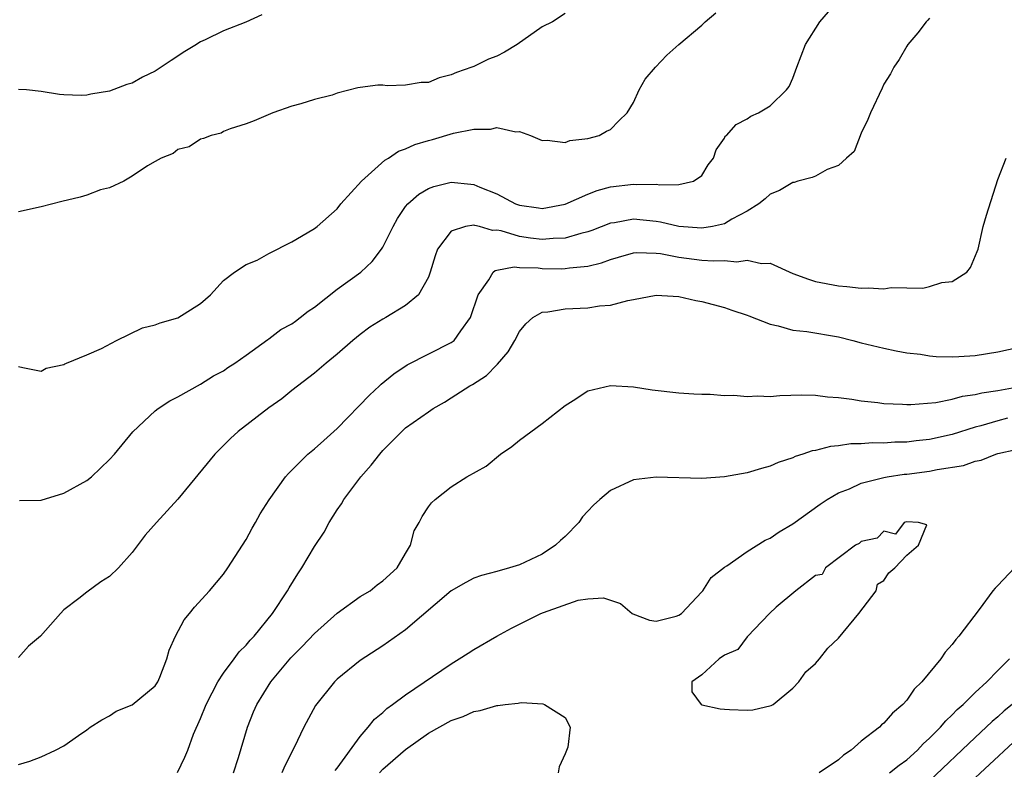
# Model space of a CAD drawing. Units: inches. Extents: x 2607000 to 2610000, y 1539000 to 1540760.
# Drawn here: x 2607489 to 2607576, y 1539691 to 1539757 of the extents above; entities that cross this region are included whole.
import ezdxf

# ---------------------------------------------------------------- set-up
doc = ezdxf.new("R2010")
doc.units = ezdxf.units.IN
doc.header["$MEASUREMENT"] = 0
doc.layers.add('LD26071539_2ft', color=113, linetype='Continuous')

msp = doc.modelspace()

# ---------------------------------------------------------------- linework, layer by layer
at = {"layer": 'LD26071539_2ft'}
for points, elevation in [([(2607489, 1539726.687), (2607489.374, 1539726.626), (2607491, 1539726.304), (2607491.45, 1539726.551), (2607493, 1539726.869), (2607493.067, 1539726.933), (2607493.218, 1539727), (2607495, 1539727.721), (2607496.296, 1539728.296), (2607497.608, 1539729), (2607499.89, 1539730.11), (2607501, 1539730.372), (2607501.458, 1539730.542), (2607503, 1539730.976), (2607505, 1539732.225), (2607505.854, 1539733), (2607507, 1539734.265), (2607507.975, 1539735), (2607509, 1539735.659), (2607509.956, 1539736.044), (2607511, 1539736.62), (2607513, 1539737.649), (2607513.844, 1539738.157), (2607515, 1539738.824), (2607515.221, 1539739), (2607517, 1539740.565), (2607517.32, 1539741), (2607519.112, 1539743), (2607521.176, 1539744.824), (2607521.496, 1539745), (2607522.387, 1539745.613), (2607523, 1539745.832), (2607523.801, 1539746.199), (2607525, 1539746.568), (2607525.347, 1539746.653), (2607527.201, 1539747.201), (2607529, 1539747.565), (2607530.45, 1539747.55), (2607531, 1539747.702), (2607532.687, 1539747.313), (2607533, 1539747.351), (2607533.953, 1539747), (2607535, 1539746.55), (2607535.417, 1539746.583), (2607537, 1539746.385), (2607537.429, 1539746.571), (2607539, 1539746.743), (2607540.001, 1539747), (2607540.626, 1539747.374), (2607541, 1539747.527), (2607541.719, 1539748.281), (2607542.446, 1539749), (2607543, 1539749.894), (2607543.495, 1539751), (2607544.047, 1539751.953), (2607544.942, 1539753), (2607545.932, 1539754.068), (2607547, 1539754.997), (2607549, 1539756.694), (2607549.163, 1539756.837), (2607549.312, 1539757), (2607550.231, 1539757.769)], 7720), ([(2607537, 1539757.708), (2607535.888, 1539757), (2607535, 1539756.545), (2607532.799, 1539755), (2607531.682, 1539754.318), (2607531, 1539753.965), (2607530.289, 1539753.711), (2607529, 1539753.078), (2607528.806, 1539753), (2607527.458, 1539752.542), (2607527, 1539752.321), (2607525.941, 1539752.059), (2607525, 1539751.67), (2607524.354, 1539751.646), (2607523, 1539751.421), (2607521.37, 1539751.37), (2607521, 1539751.412), (2607520.567, 1539751.433), (2607519, 1539751.204), (2607518.805, 1539751.195), (2607517, 1539750.719), (2607516.543, 1539750.543), (2607515, 1539750.17), (2607513.786, 1539749.786), (2607513, 1539749.589), (2607511.326, 1539749), (2607509.7, 1539748.3), (2607509, 1539748.03), (2607507.584, 1539747.584), (2607507, 1539747.346), (2607506.789, 1539747.211), (2607505.934, 1539747), (2607505.262, 1539746.738), (2607505, 1539746.679), (2607503.983, 1539746.017), (2607503, 1539745.779), (2607502.581, 1539745.419), (2607501.533, 1539745), (2607501, 1539744.717), (2607500.341, 1539744.341), (2607499, 1539743.416), (2607498.264, 1539743), (2607497, 1539742.405), (2607496.22, 1539742.22), (2607495, 1539741.762), (2607494.416, 1539741.584), (2607492.804, 1539741.196), (2607491, 1539740.722), (2607489, 1539740.302)], 7722), ([(2607510.382, 1539757.618), (2607508.961, 1539756.961), (2607507, 1539756.21), (2607505.409, 1539755.409), (2607505, 1539755.235), (2607504.846, 1539755.154), (2607504.647, 1539755), (2607503.615, 1539754.385), (2607502.403, 1539753.597), (2607501.534, 1539753), (2607501, 1539752.66), (2607499.883, 1539752.117), (2607499, 1539751.611), (2607498.53, 1539751.47), (2607497, 1539750.899), (2607495.363, 1539750.637), (2607495, 1539750.538), (2607494.514, 1539750.514), (2607493, 1539750.564), (2607492.598, 1539750.598), (2607491, 1539750.875), (2607489.708, 1539751), (2607489, 1539751.053)], 7724), ([(2607569, 1539757.31), (2607568.856, 1539757.144), (2607568.704, 1539757), (2607567.987, 1539756.013), (2607567.103, 1539755), (2607567, 1539754.847), (2607566.323, 1539753.677), (2607565.873, 1539753), (2607565.567, 1539752.433), (2607565, 1539751.5), (2607564.83, 1539751.17), (2607563.809, 1539749), (2607563.593, 1539748.407), (2607563, 1539747.218), (2607562.391, 1539745.609), (2607561.699, 1539745), (2607561, 1539744.35), (2607560.013, 1539744.013), (2607559, 1539743.441), (2607558.697, 1539743.303), (2607557.436, 1539743), (2607557.124, 1539742.876), (2607557, 1539742.869), (2607555.833, 1539742.167), (2607555, 1539741.848), (2607554.56, 1539741.44), (2607554.028, 1539741), (2607553, 1539740.365), (2607551.647, 1539739.647), (2607551, 1539739.247), (2607549.95, 1539739), (2607549, 1539738.854), (2607547, 1539738.998), (2607545.389, 1539739.389), (2607545, 1539739.446), (2607543, 1539739.654), (2607541.337, 1539739.337), (2607541, 1539739.292), (2607539.353, 1539738.647), (2607539, 1539738.527), (2607538.396, 1539738.396), (2607537, 1539737.979), (2607535.956, 1539737.956), (2607535, 1539737.853), (2607533.977, 1539737.977), (2607533, 1539738.12), (2607531.389, 1539738.611), (2607531, 1539738.671), (2607530.641, 1539738.641), (2607529.496, 1539739), (2607529.088, 1539739.088), (2607529, 1539739.124), (2607528.256, 1539739), (2607527, 1539738.591), (2607525.801, 1539737), (2607525.584, 1539736.416), (2607525.161, 1539735), (2607525, 1539734.55), (2607524.137, 1539733), (2607523, 1539732.053), (2607521.248, 1539731), (2607521, 1539730.867), (2607519.856, 1539730.144), (2607519, 1539729.507), (2607518.351, 1539729), (2607517, 1539727.784), (2607516.03, 1539727), (2607515, 1539726.119), (2607513, 1539724.594), (2607512.142, 1539723.858), (2607511, 1539723.081), (2607508.291, 1539721), (2607507.625, 1539720.375), (2607506.617, 1539719.383), (2607506.255, 1539719), (2607503, 1539715.056), (2607501.119, 1539713), (2607500.128, 1539711.872), (2607499, 1539710.35), (2607497.795, 1539709), (2607497, 1539708.234), (2607496.226, 1539707.774), (2607495, 1539706.864), (2607494.318, 1539706.318), (2607493, 1539705.321), (2607492.68, 1539705), (2607490.94, 1539703), (2607489.885, 1539702.115), (2607489, 1539701.125)], 7716), ([(2607489.085, 1539714.915), (2607491, 1539714.957), (2607493, 1539715.574), (2607495, 1539716.698), (2607495.412, 1539717), (2607497, 1539718.54), (2607497.435, 1539719), (2607499.038, 1539720.962), (2607501, 1539722.801), (2607501.262, 1539723), (2607502.303, 1539723.697), (2607503, 1539724.049), (2607505, 1539725.135), (2607506.127, 1539725.873), (2607507, 1539726.322), (2607507.388, 1539726.612), (2607507.998, 1539727), (2607509, 1539727.689), (2607510.912, 1539729.088), (2607511, 1539729.129), (2607512.052, 1539729.948), (2607513, 1539730.462), (2607513.316, 1539730.684), (2607513.745, 1539731), (2607514.437, 1539731.563), (2607515, 1539731.922), (2607517, 1539733.484), (2607519.058, 1539735), (2607520.067, 1539735.933), (2607520.891, 1539737), (2607521, 1539737.181), (2607521.911, 1539739), (2607522.285, 1539739.714), (2607523, 1539740.747), (2607523.203, 1539741), (2607524.147, 1539741.853), (2607525, 1539742.331), (2607525.467, 1539742.533), (2607527, 1539742.896), (2607528.717, 1539742.717), (2607529, 1539742.703), (2607529.527, 1539742.473), (2607531, 1539741.88), (2607532.658, 1539741), (2607533, 1539740.867), (2607534.655, 1539740.656), (2607535, 1539740.595), (2607537, 1539740.98), (2607539, 1539741.846), (2607539.825, 1539742.175), (2607541, 1539742.478), (2607543, 1539742.736), (2607543.299, 1539742.701), (2607545, 1539742.733), (2607545.331, 1539742.669), (2607547, 1539742.693), (2607548.276, 1539743), (2607549, 1539743.487), (2607549.574, 1539744.426), (2607550.044, 1539745), (2607550.258, 1539745.741), (2607551, 1539746.775), (2607551.071, 1539746.929), (2607551.164, 1539747), (2607552.034, 1539747.966), (2607553, 1539748.479), (2607553.311, 1539748.689), (2607553.996, 1539749), (2607555, 1539749.615), (2607556.44, 1539751), (2607556.684, 1539751.316), (2607557, 1539752.033), (2607557.344, 1539753), (2607558.114, 1539755), (2607559.362, 1539757), (2607560.132, 1539757.868)], 7718), ([(2607489, 1539691.739), (2607489.987, 1539692.013), (2607491, 1539692.414), (2607492.267, 1539693), (2607493, 1539693.375), (2607494.283, 1539694.283), (2607495, 1539694.769), (2607495.306, 1539695), (2607496.334, 1539695.666), (2607497, 1539696.003), (2607497.592, 1539696.408), (2607499, 1539696.978), (2607501, 1539698.636), (2607501.232, 1539699), (2607501.415, 1539699.415), (2607502.029, 1539701), (2607502.232, 1539701.768), (2607502.783, 1539703), (2607503.558, 1539704.442), (2607504.033, 1539705), (2607504.454, 1539705.546), (2607505.789, 1539707), (2607507, 1539708.445), (2607507.379, 1539709), (2607509, 1539711.496), (2607509.514, 1539712.486), (2607509.82, 1539713), (2607510.238, 1539713.762), (2607511.011, 1539714.989), (2607512.456, 1539717), (2607512.707, 1539717.293), (2607514.427, 1539719), (2607515, 1539719.453), (2607515.805, 1539720.195), (2607517, 1539721.247), (2607519.822, 1539724.178), (2607520.711, 1539725), (2607520.852, 1539725.148), (2607521.95, 1539726.049), (2607523.147, 1539726.853), (2607527, 1539728.798), (2607527.257, 1539729), (2607527.835, 1539729.835), (2607528.708, 1539731), (2607529.372, 1539733), (2607530.306, 1539734.306), (2607530.7, 1539735), (2607530.852, 1539735.148), (2607531, 1539735.164), (2607532.53, 1539735.47), (2607533, 1539735.401), (2607534.625, 1539735.375), (2607535, 1539735.327), (2607536.704, 1539735.296), (2607537, 1539735.303), (2607537.376, 1539735.376), (2607539, 1539735.528), (2607540.194, 1539735.806), (2607541, 1539736.116), (2607541.697, 1539736.303), (2607543, 1539736.682), (2607543.295, 1539736.705), (2607545, 1539736.663), (2607545.379, 1539736.621), (2607547, 1539736.307), (2607549, 1539736.047), (2607550.026, 1539735.974), (2607551, 1539736.004), (2607552.087, 1539735.913), (2607553, 1539736.045), (2607554.249, 1539735.751), (2607555, 1539735.775), (2607557, 1539734.873), (2607558.365, 1539734.366), (2607559, 1539734.173), (2607561, 1539733.796), (2607561.738, 1539733.739), (2607563, 1539733.572), (2607563.607, 1539733.607), (2607565, 1539733.529), (2607565.64, 1539733.639), (2607567, 1539733.625), (2607568.424, 1539733.576), (2607569, 1539733.738), (2607570.096, 1539734.096), (2607571, 1539734.165), (2607572.285, 1539735), (2607572.604, 1539735.396), (2607573.2, 1539736.8), (2607573.263, 1539737), (2607573.717, 1539739), (2607573.995, 1539739.995), (2607575, 1539743.124), (2607575.727, 1539745)], 7714), ([(2607502.969, 1539691.031), (2607503.614, 1539692.386), (2607503.861, 1539693), (2607504.384, 1539694.384), (2607505, 1539695.771), (2607505.479, 1539697), (2607506.019, 1539698.019), (2607506.508, 1539699), (2607507, 1539699.739), (2607507.943, 1539701), (2607508.382, 1539701.618), (2607509, 1539702.201), (2607509.356, 1539702.644), (2607509.697, 1539703), (2607511.297, 1539705), (2607512.628, 1539707), (2607512.759, 1539707.241), (2607513.521, 1539708.479), (2607513.875, 1539709), (2607515, 1539710.893), (2607515.845, 1539712.155), (2607516.29, 1539713), (2607517, 1539714.097), (2607517.374, 1539714.626), (2607517.572, 1539715), (2607519.07, 1539717), (2607519.974, 1539718.026), (2607520.725, 1539719), (2607521, 1539719.317), (2607522.663, 1539721), (2607523, 1539721.301), (2607525, 1539722.73), (2607525.417, 1539723), (2607526.422, 1539723.578), (2607527, 1539723.935), (2607528.639, 1539725), (2607528.874, 1539725.126), (2607530.091, 1539725.909), (2607531, 1539726.862), (2607531.08, 1539726.92), (2607532.006, 1539727.994), (2607532.582, 1539729), (2607533, 1539729.776), (2607533.541, 1539730.459), (2607534.164, 1539731), (2607535, 1539731.472), (2607535.497, 1539731.497), (2607537, 1539731.774), (2607539, 1539731.862), (2607540.037, 1539732.037), (2607541, 1539732.092), (2607542.51, 1539732.511), (2607543, 1539732.582), (2607545, 1539732.969), (2607547, 1539732.843), (2607548.495, 1539732.495), (2607549, 1539732.411), (2607551, 1539731.89), (2607551.657, 1539731.657), (2607553, 1539731.214), (2607553.143, 1539731.143), (2607555, 1539730.408), (2607555.713, 1539730.287), (2607557, 1539729.903), (2607558.23, 1539729.77), (2607561, 1539729.295), (2607562.263, 1539729), (2607563, 1539728.794), (2607565, 1539728.298), (2607566.073, 1539728.073), (2607567, 1539727.912), (2607568.217, 1539727.783), (2607569, 1539727.647), (2607569.586, 1539727.586), (2607571, 1539727.56), (2607571.575, 1539727.575), (2607573, 1539727.671), (2607575, 1539727.985), (2607579, 1539728.87)], 7712), ([(2607507.9, 1539691), (2607508.331, 1539692.331), (2607509.114, 1539695), (2607509.653, 1539696.347), (2607509.932, 1539697), (2607511.163, 1539699), (2607512.911, 1539701.088), (2607513.906, 1539702.095), (2607515, 1539703.242), (2607517, 1539705.039), (2607519, 1539706.479), (2607519.875, 1539707), (2607520.488, 1539707.512), (2607521, 1539707.856), (2607522.254, 1539709), (2607523, 1539710.259), (2607523.417, 1539711), (2607523.741, 1539712.258), (2607524.197, 1539713), (2607524.466, 1539713.534), (2607525, 1539714.356), (2607525.28, 1539714.719), (2607525.603, 1539715), (2607527, 1539716.132), (2607528.374, 1539717), (2607530.061, 1539717.939), (2607531.319, 1539719), (2607532.329, 1539719.671), (2607533, 1539720.219), (2607535, 1539721.69), (2607537, 1539723.265), (2607537.711, 1539723.711), (2607539, 1539724.563), (2607541, 1539725.037), (2607543, 1539724.923), (2607544.66, 1539724.661), (2607547, 1539724.381), (2607548.294, 1539724.294), (2607549, 1539724.273), (2607549.727, 1539724.273), (2607551, 1539724.157), (2607551.828, 1539724.172), (2607553, 1539724.052), (2607553.888, 1539724.112), (2607555, 1539724.077), (2607555.847, 1539724.153), (2607557.783, 1539724.217), (2607559, 1539724.193), (2607560.034, 1539724.034), (2607561, 1539723.97), (2607562.167, 1539723.833), (2607563, 1539723.68), (2607564.474, 1539723.526), (2607565, 1539723.449), (2607566.618, 1539723.382), (2607567, 1539723.35), (2607567.355, 1539723.354), (2607569.543, 1539723.543), (2607571, 1539723.834), (2607571.909, 1539724.091), (2607573, 1539724.232), (2607573.606, 1539724.394), (2607575, 1539724.595), (2607576.932, 1539724.932)], 7710), ([(2607575.848, 1539722.152), (2607575, 1539721.941), (2607573.497, 1539721.497), (2607573, 1539721.373), (2607571, 1539720.74), (2607569, 1539720.277), (2607567.835, 1539720.165), (2607567, 1539720.054), (2607565.951, 1539720.049), (2607565, 1539719.979), (2607563.999, 1539720.001), (2607563, 1539719.912), (2607562.094, 1539719.906), (2607561, 1539719.726), (2607560.314, 1539719.686), (2607559, 1539719.324), (2607558.712, 1539719.288), (2607557.875, 1539719), (2607557.204, 1539718.796), (2607557, 1539718.67), (2607555.72, 1539718.28), (2607555, 1539717.932), (2607554.255, 1539717.745), (2607553, 1539717.367), (2607551, 1539717.002), (2607549, 1539716.859), (2607545, 1539716.985), (2607543, 1539716.728), (2607541, 1539715.806), (2607540.05, 1539715), (2607539.496, 1539714.504), (2607539, 1539714.002), (2607538.521, 1539713.479), (2607538.196, 1539713), (2607537, 1539711.764), (2607536.594, 1539711.406), (2607536.171, 1539711), (2607535, 1539710.222), (2607533, 1539709.275), (2607532.13, 1539709), (2607531, 1539708.673), (2607529.663, 1539708.337), (2607529, 1539708.09), (2607528.275, 1539707.725), (2607527, 1539706.988), (2607523, 1539703.56), (2607521, 1539702.154), (2607519, 1539700.879), (2607517, 1539699.237), (2607516.762, 1539699), (2607515.092, 1539696.908), (2607514.076, 1539695), (2607513.214, 1539693.214), (2607512.383, 1539691.617), (2607512.115, 1539691)], 7708), ([(2607516.812, 1539691.188), (2607517, 1539691.417), (2607519, 1539694.179), (2607519.719, 1539695), (2607520.28, 1539695.721), (2607521, 1539696.305), (2607521.356, 1539696.644), (2607521.861, 1539697), (2607523, 1539697.859), (2607527, 1539700.586), (2607527.703, 1539701), (2607528.48, 1539701.52), (2607529, 1539701.843), (2607531.019, 1539703), (2607532.304, 1539703.696), (2607533, 1539704.055), (2607534.879, 1539705), (2607535.096, 1539705.096), (2607538.161, 1539706.161), (2607539, 1539706.275), (2607540.364, 1539706.364), (2607541, 1539706.174), (2607541.869, 1539705.869), (2607542.885, 1539705), (2607542.958, 1539704.958), (2607544.422, 1539704.422), (2607545, 1539704.331), (2607546.755, 1539704.755), (2607547, 1539704.837), (2607547.218, 1539705), (2607549, 1539706.888), (2607549.09, 1539707), (2607549.84, 1539708.16), (2607551, 1539709.073), (2607551.194, 1539709.194), (2607553, 1539710.455), (2607554.573, 1539711.427), (2607555, 1539711.608), (2607555.814, 1539712.186), (2607557, 1539712.875), (2607559.404, 1539714.596), (2607560.005, 1539715), (2607561, 1539715.599), (2607561.965, 1539715.966), (2607563, 1539716.439), (2607565, 1539716.95), (2607565.281, 1539717), (2607566.767, 1539717.233), (2607567, 1539717.248), (2607569, 1539717.513), (2607569.663, 1539717.663), (2607571.984, 1539718.016), (2607573, 1539718.388), (2607573.532, 1539718.468), (2607574.814, 1539719), (2607575, 1539719.054), (2607576.6, 1539719.4)], 7706), ([(2607576.475, 1539709), (2607575, 1539707.455), (2607574.765, 1539707.235), (2607574.563, 1539707), (2607573.35, 1539705.35), (2607571.59, 1539703), (2607571.301, 1539702.699), (2607571, 1539702.267), (2607570.388, 1539701.612), (2607569.991, 1539701), (2607568.336, 1539699), (2607567.649, 1539698.352), (2607567, 1539697.394), (2607566.653, 1539697), (2607565.755, 1539696.245), (2607565, 1539695.365), (2607564.791, 1539695.209), (2607564.6, 1539695), (2607563, 1539693.77), (2607562.136, 1539693), (2607561.449, 1539692.551), (2607561, 1539692.137), (2607559.326, 1539691)], 7706), ([(2607565.501, 1539691), (2607566.327, 1539691.673), (2607567, 1539692.138), (2607567.953, 1539693), (2607568.447, 1539693.553), (2607569, 1539694.033), (2607569.96, 1539695), (2607570.422, 1539695.578), (2607571, 1539696.085), (2607571.437, 1539696.563), (2607571.957, 1539697), (2607573, 1539698.046), (2607574.024, 1539699), (2607575, 1539699.999), (2607576.038, 1539701)], 7708), ([(2607520.72, 1539691), (2607521, 1539691.306), (2607523, 1539693.037), (2607525, 1539694.482), (2607527, 1539695.606), (2607528.047, 1539695.953), (2607529, 1539696.399), (2607529.538, 1539696.462), (2607531, 1539696.919), (2607531.089, 1539696.911), (2607531.748, 1539697), (2607532.88, 1539697.12), (2607533, 1539697.161), (2607533.189, 1539697.189), (2607535.052, 1539697.052), (2607535.191, 1539697), (2607537, 1539695.852), (2607537.441, 1539695), (2607537.238, 1539693.238), (2607537, 1539692.667), (2607536.475, 1539691.525), (2607536.384, 1539691)], 7704), ([(2607576.246, 1539697), (2607575.558, 1539696.442), (2607575, 1539695.924), (2607574.494, 1539695.506), (2607573.98, 1539695), (2607573, 1539694.104), (2607569, 1539690.28)], 7710), ([(2607576.334, 1539693.666), (2607572.199, 1539689.801)], 7712)]:
    msp.add_lwpolyline(points, dxfattribs=dict(at, elevation=elevation))
at = {"layer": 'LD26071539_2ft', "elevation": 7704}
msp.add_lwpolyline([(2607559, 1539700.601), (2607559.339, 1539701), (2607560.064, 1539701.936), (2607561, 1539702.842), (2607562.809, 1539705), (2607564.316, 1539707), (2607564.43, 1539707.57), (2607565, 1539707.891), (2607565.433, 1539708.567), (2607565.968, 1539709), (2607567, 1539710.126), (2607568.046, 1539711), (2607568.778, 1539712.778), (2607568.035, 1539713), (2607567, 1539713.042), (2607566.776, 1539713), (2607566.029, 1539711.971), (2607565, 1539712.244), (2607564.393, 1539711.607), (2607563, 1539711.319), (2607562.839, 1539711.161), (2607562.504, 1539711), (2607559.871, 1539709), (2607559.566, 1539708.434), (2607559, 1539708.329), (2607557.258, 1539707), (2607555.546, 1539705.545), (2607554.937, 1539705), (2607553.624, 1539703.623), (2607553.044, 1539703), (2607553.034, 1539702.966), (2607553, 1539702.959), (2607552.178, 1539701.822), (2607551, 1539701.329), (2607550.532, 1539701), (2607549, 1539699.617), (2607548.133, 1539699), (2607548.128, 1539698.127), (2607548.948, 1539697), (2607549, 1539696.984), (2607550.621, 1539696.621), (2607551, 1539696.578), (2607551.452, 1539696.548), (2607553, 1539696.503), (2607553.479, 1539696.521), (2607555.1, 1539696.9), (2607555.272, 1539697), (2607557, 1539698.434), (2607557.526, 1539699), (2607558.137, 1539699.863)], close=True, dxfattribs=at)

doc.saveas('drawing.dxf')
